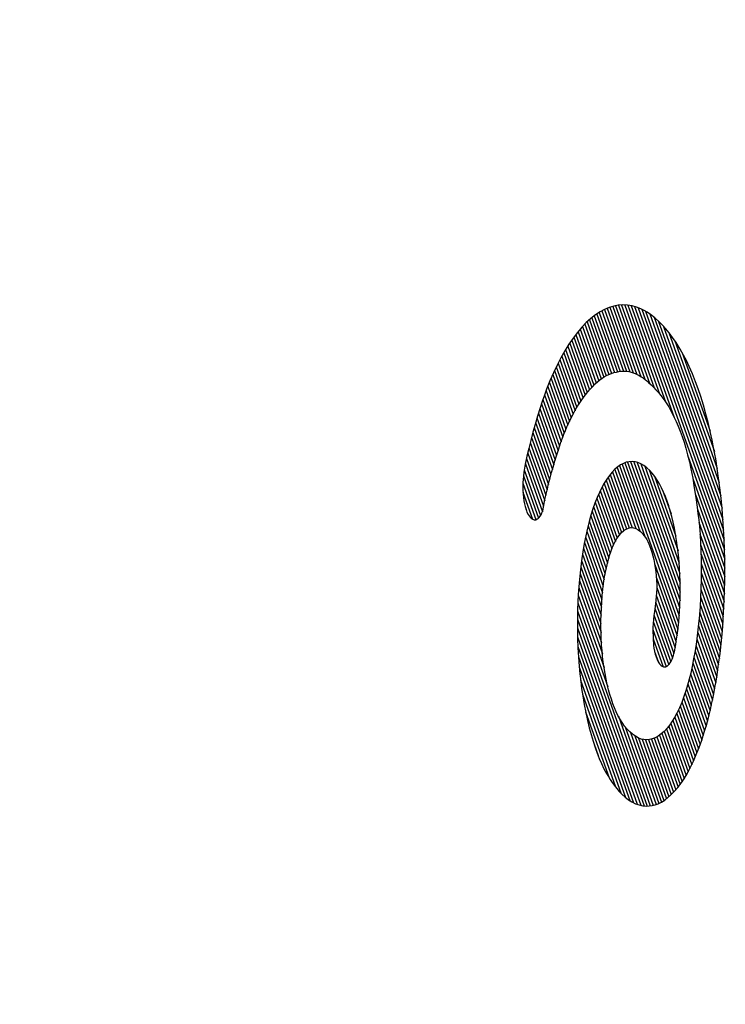
# Model space of a CAD drawing. Units: inches. Extents: x 27.3 to 87.3, y 64.6 to 94.6.
# Drawn here: x 84.3 to 84.5, y 80 to 80.3 of the extents above; entities that cross this region are included whole.
import ezdxf

# ---------------------------------------------------------------- set-up
doc = ezdxf.new("R2010")
doc.units = ezdxf.units.IN
doc.header["$LTSCALE"] = 9.973333
doc.header["$MEASUREMENT"] = 0
doc.layers.get('0').update_dxf_attribs({"linetype": 'CONTINUOUS'})
doc.layers.add('6_SURFACES_TOOLING_DROP-IN', color=7, linetype='CONTINUOUS')

msp = doc.modelspace()

# ---------------------------------------------------------------- linework, layer by layer
at = {"color": 9, "linetype": 'Continuous'}
for p, q in [((84.47326, 80.2328), (84.47174, 80.2318)), ((84.473, 80.23263), (84.48003, 80.2129)), ((84.47478, 80.23362), (84.47326, 80.2328)), ((84.47386, 80.23313), (84.48105, 80.21297)), ((84.47474, 80.2336), (84.4821, 80.21294)), ((84.47629, 80.23424), (84.47478, 80.23362)), ((84.47564, 80.23398), (84.4832, 80.21277)), ((84.47781, 80.2347), (84.47629, 80.23424)), ((84.47656, 80.23433), (84.48436, 80.21244)), ((84.4775, 80.23461), (84.48559, 80.21193)), ((84.47935, 80.23498), (84.47781, 80.2347)), ((84.47847, 80.23482), (84.48687, 80.21124)), ((84.4809, 80.2351), (84.47935, 80.23498)), ((84.47945, 80.23499), (84.48825, 80.21029)), ((84.48047, 80.23507), (84.48977, 80.20895)), ((84.48244, 80.23504), (84.4809, 80.2351)), ((84.48151, 80.23507), (84.49138, 80.20737)), ((84.48398, 80.23479), (84.48244, 80.23504)), ((84.48257, 80.23501), (84.49311, 80.20543)), ((84.48367, 80.23484), (84.49509, 80.2028)), ((84.48546, 80.23439), (84.48398, 80.23479)), ((84.48482, 80.23456), (84.49788, 80.1979)), ((84.48693, 80.23381), (84.48546, 80.23439)), ((84.486, 80.23417), (84.51483, 80.15326)), ((84.48798, 80.23329), (84.48693, 80.23381)), ((84.48722, 80.23366), (84.51471, 80.1565)), ((84.48903, 80.23268), (84.48798, 80.23329)), ((84.4885, 80.23298), (84.51455, 80.15989)), ((84.49008, 80.23197), (84.48903, 80.23268)), ((84.46866, 80.2292), (84.46717, 80.22764)), ((84.47019, 80.23059), (84.46866, 80.2292)), ((84.46893, 80.22944), (84.47533, 80.21146)), ((84.46971, 80.23015), (84.47622, 80.21189)), ((84.47174, 80.2318), (84.47019, 80.23059)), ((84.47051, 80.23084), (84.47713, 80.21225)), ((84.47132, 80.23148), (84.47807, 80.21254)), ((84.47215, 80.23207), (84.47904, 80.21276)), ((84.48985, 80.23212), (84.51432, 80.16346)), ((84.49154, 80.23081), (84.49008, 80.23197)), ((84.49129, 80.23101), (84.51401, 80.16724)), ((84.49299, 80.22949), (84.49154, 80.23081)), ((84.49283, 80.22963), (84.51361, 80.17131)), ((84.49411, 80.22834), (84.49299, 80.22949)), ((84.46569, 80.22591), (84.46426, 80.22403)), ((84.46717, 80.22764), (84.46569, 80.22591)), ((84.46592, 80.22618), (84.47201, 80.20907)), ((84.46665, 80.22704), (84.47281, 80.20976)), ((84.4674, 80.22788), (84.47363, 80.21039)), ((84.46816, 80.22867), (84.47447, 80.21096)), ((84.49522, 80.22711), (84.49411, 80.22834)), ((84.49447, 80.22794), (84.51308, 80.17571)), ((84.49632, 80.22578), (84.49522, 80.22711)), ((84.49625, 80.22587), (84.51241, 80.18053)), ((84.46426, 80.22403), (84.46285, 80.22198)), ((84.4638, 80.22336), (84.46972, 80.20672)), ((84.46449, 80.22433), (84.47047, 80.20755)), ((84.4652, 80.22527), (84.47123, 80.20833)), ((84.49752, 80.22421), (84.49632, 80.22578)), ((84.49869, 80.22251), (84.49752, 80.22421)), ((84.49828, 80.22311), (84.51146, 80.18611)), ((84.46148, 80.21978), (84.46015, 80.21743)), ((84.46285, 80.22198), (84.46148, 80.21978)), ((84.46177, 80.22025), (84.46757, 80.20399)), ((84.46244, 80.22132), (84.46827, 80.20494)), ((84.46311, 80.22236), (84.46899, 80.20585)), ((84.49936, 80.22146), (84.49869, 80.22251)), ((84.50001, 80.22038), (84.49936, 80.22146)), ((84.50059, 80.21939), (84.50001, 80.22038)), ((84.50117, 80.21835), (84.50059, 80.21939)), ((84.46015, 80.21743), (84.45891, 80.21502)), ((84.45986, 80.21686), (84.46554, 80.2009)), ((84.46049, 80.21802), (84.4662, 80.20197)), ((84.46112, 80.21915), (84.46688, 80.203)), ((84.50074, 80.21913), (84.51006, 80.19297)), ((84.50212, 80.21652), (84.50117, 80.21835)), ((84.50305, 80.21458), (84.50212, 80.21652)), ((84.45891, 80.21502), (84.4577, 80.21248)), ((84.45804, 80.21319), (84.46365, 80.19745)), ((84.45863, 80.21445), (84.46427, 80.19864)), ((84.45924, 80.21567), (84.4649, 80.19979)), ((84.47788, 80.21249), (84.47874, 80.2127)), ((84.47874, 80.2127), (84.47959, 80.21286)), ((84.47959, 80.21286), (84.48045, 80.21295)), ((84.48045, 80.21295), (84.48131, 80.21297)), ((84.48131, 80.21297), (84.48208, 80.21294)), ((84.48208, 80.21294), (84.48285, 80.21284)), ((84.48285, 80.21284), (84.48362, 80.21268)), ((84.48362, 80.21268), (84.48432, 80.21246)), ((84.50414, 80.21209), (84.50305, 80.21458)), ((84.45653, 80.20977), (84.45541, 80.20694)), ((84.4577, 80.21248), (84.45653, 80.20977)), ((84.45688, 80.21058), (84.46245, 80.19495)), ((84.45745, 80.2119), (84.46304, 80.19622)), ((84.47164, 80.20874), (84.4724, 80.20942)), ((84.4724, 80.20942), (84.47316, 80.21005)), ((84.47316, 80.21005), (84.47393, 80.21061)), ((84.47393, 80.21061), (84.47467, 80.21109)), ((84.47467, 80.21109), (84.47542, 80.21151)), ((84.47542, 80.21151), (84.47618, 80.21187)), ((84.47618, 80.21187), (84.47703, 80.21221)), ((84.47703, 80.21221), (84.47788, 80.21249)), ((84.48432, 80.21246), (84.48502, 80.21219)), ((84.48502, 80.21219), (84.48571, 80.21187)), ((84.48571, 80.21187), (84.48637, 80.21153)), ((84.48637, 80.21153), (84.48702, 80.21115)), ((84.48702, 80.21115), (84.48767, 80.21073)), ((84.48767, 80.21073), (84.48832, 80.21025)), ((84.48832, 80.21025), (84.4889, 80.20975)), ((84.4889, 80.20975), (84.48949, 80.20922)), ((84.50519, 80.20946), (84.50414, 80.21209)), ((84.50608, 80.20706), (84.50519, 80.20946)), ((84.45541, 80.20694), (84.45465, 80.20493)), ((84.45523, 80.20646), (84.46077, 80.19089)), ((84.45577, 80.20786), (84.46131, 80.1923)), ((84.45632, 80.20924), (84.46188, 80.19365)), ((84.46915, 80.20604), (84.46997, 80.20701)), ((84.46997, 80.20701), (84.4708, 80.20791)), ((84.4708, 80.20791), (84.47164, 80.20874)), ((84.48949, 80.20922), (84.49031, 80.20844)), ((84.49031, 80.20844), (84.49113, 80.20762)), ((84.49113, 80.20762), (84.49195, 80.20677)), ((84.49195, 80.20677), (84.49276, 80.20586)), ((84.50692, 80.20456), (84.50608, 80.20706)), ((84.45392, 80.20285), (84.45321, 80.20072)), ((84.45465, 80.20493), (84.45392, 80.20285)), ((84.45417, 80.20357), (84.45975, 80.18792)), ((84.45469, 80.20503), (84.46025, 80.18942)), ((84.46624, 80.20203), (84.46694, 80.20309)), ((84.46694, 80.20309), (84.46767, 80.20412)), ((84.46767, 80.20412), (84.4684, 80.20511)), ((84.4684, 80.20511), (84.46915, 80.20604)), ((84.49276, 80.20586), (84.49356, 80.2049)), ((84.49356, 80.2049), (84.49423, 80.20402)), ((84.49423, 80.20402), (84.4949, 80.20309)), ((84.4949, 80.20309), (84.49555, 80.20211)), ((84.50781, 80.20168), (84.50692, 80.20456)), ((84.45321, 80.20072), (84.45236, 80.19799)), ((84.45316, 80.20056), (84.45875, 80.18487)), ((84.45366, 80.20208), (84.45924, 80.18641)), ((84.46414, 80.19841), (84.46488, 80.19977)), ((84.46488, 80.19977), (84.46555, 80.20092)), ((84.46555, 80.20092), (84.46624, 80.20203)), ((84.49555, 80.20211), (84.4962, 80.20107)), ((84.4962, 80.20107), (84.49683, 80.19996)), ((84.49683, 80.19996), (84.49745, 80.19878)), ((84.50865, 80.19868), (84.50781, 80.20168)), ((84.45236, 80.19799), (84.45155, 80.19519)), ((84.45219, 80.19742), (84.45778, 80.18173)), ((84.45267, 80.199), (84.45826, 80.18331)), ((84.4627, 80.1955), (84.46341, 80.19698)), ((84.46341, 80.19698), (84.46414, 80.19841)), ((84.49745, 80.19878), (84.49806, 80.19753)), ((84.49806, 80.19753), (84.49864, 80.19621)), ((84.50939, 80.19581), (84.50865, 80.19868)), ((84.45155, 80.19519), (84.45082, 80.19256)), ((84.45126, 80.19418), (84.45686, 80.17848)), ((84.45173, 80.19581), (84.45732, 80.18012)), ((84.46119, 80.19199), (84.46168, 80.1932)), ((84.46168, 80.1932), (84.46219, 80.19437)), ((84.46219, 80.19437), (84.4627, 80.1955)), ((84.49864, 80.19621), (84.49937, 80.19464)), ((84.49937, 80.19464), (84.50007, 80.19296)), ((84.50007, 80.19296), (84.50072, 80.19117)), ((84.51008, 80.19286), (84.50939, 80.19581)), ((84.45011, 80.18988), (84.44943, 80.18714)), ((84.45082, 80.19256), (84.45011, 80.18988)), ((84.45037, 80.19085), (84.45598, 80.1751)), ((84.45081, 80.19253), (84.45641, 80.17681)), ((84.4601, 80.18896), (84.4604, 80.18985)), ((84.4604, 80.18985), (84.46071, 80.19073)), ((84.46071, 80.19073), (84.46119, 80.19199)), ((84.50072, 80.19117), (84.50134, 80.18929)), ((84.51073, 80.1899), (84.51008, 80.19286)), ((84.51133, 80.18687), (84.51073, 80.1899)), ((84.44943, 80.18714), (84.44884, 80.18457)), ((84.4495, 80.18742), (84.45515, 80.17157)), ((84.44993, 80.18915), (84.45556, 80.17336)), ((84.4588, 80.18503), (84.45944, 80.18701)), ((84.45944, 80.18701), (84.4601, 80.18896)), ((84.50134, 80.18929), (84.50193, 80.18732)), ((84.50193, 80.18732), (84.50253, 80.18507)), ((84.51189, 80.18372), (84.51133, 80.18687)), ((84.44884, 80.18457), (84.44829, 80.18193)), ((84.44869, 80.18385), (84.4544, 80.16784)), ((84.44909, 80.18565), (84.45476, 80.16973)), ((84.45817, 80.18302), (84.4588, 80.18503)), ((84.50253, 80.18507), (84.5031, 80.18272)), ((84.5027, 80.18438), (84.5149, 80.15015)), ((84.51241, 80.18051), (84.51189, 80.18372)), ((84.44804, 80.1806), (84.44781, 80.17923)), ((84.44795, 80.18007), (84.4534, 80.16477)), ((84.44829, 80.18193), (84.44804, 80.1806)), ((84.44831, 80.182), (84.454, 80.16603)), ((84.45705, 80.17918), (84.45756, 80.18097)), ((84.45756, 80.18097), (84.45817, 80.18302)), ((84.47824, 80.18026), (84.4773, 80.1793)), ((84.47815, 80.18016), (84.48517, 80.16045)), ((84.47917, 80.18105), (84.47824, 80.18026)), ((84.47894, 80.18086), (84.48651, 80.15962)), ((84.48012, 80.1817), (84.47917, 80.18105)), ((84.47977, 80.18146), (84.48823, 80.15771)), ((84.48107, 80.1822), (84.48012, 80.1817)), ((84.48063, 80.18197), (84.49951, 80.12897)), ((84.48203, 80.18255), (84.48107, 80.1822)), ((84.48153, 80.18237), (84.49972, 80.13131)), ((84.483, 80.18275), (84.48203, 80.18255)), ((84.48247, 80.18264), (84.49988, 80.1338)), ((84.48396, 80.1828), (84.483, 80.18275)), ((84.48347, 80.18278), (84.49998, 80.13643)), ((84.48494, 80.1827), (84.48396, 80.1828)), ((84.48452, 80.18274), (84.50003, 80.13921)), ((84.48591, 80.18245), (84.48494, 80.1827)), ((84.48564, 80.18251), (84.50002, 80.14217)), ((84.48687, 80.18205), (84.48591, 80.18245)), ((84.48685, 80.18206), (84.49993, 80.14536)), ((84.48788, 80.18148), (84.48687, 80.18205)), ((84.48887, 80.18075), (84.48788, 80.18148)), ((84.48818, 80.18126), (84.49972, 80.14887)), ((84.48985, 80.17985), (84.48887, 80.18075)), ((84.48966, 80.18003), (84.49931, 80.15294)), ((84.49072, 80.1789), (84.48985, 80.17985)), ((84.5031, 80.18272), (84.50362, 80.18031)), ((84.50362, 80.18031), (84.50422, 80.17723)), ((84.51288, 80.17727), (84.51241, 80.18051)), ((84.44754, 80.1768), (84.44747, 80.17577)), ((84.44763, 80.17781), (84.44754, 80.1768)), ((84.44781, 80.17923), (84.44763, 80.17781)), ((84.44765, 80.17799), (84.45268, 80.16387)), ((84.45607, 80.1755), (84.45655, 80.17736)), ((84.45655, 80.17736), (84.45705, 80.17918)), ((84.47549, 80.17695), (84.47464, 80.17559)), ((84.47526, 80.17657), (84.48124, 80.15978)), ((84.47639, 80.17819), (84.47549, 80.17695)), ((84.47594, 80.17757), (84.48209, 80.1603)), ((84.4773, 80.1793), (84.47639, 80.17819)), ((84.47665, 80.17851), (84.48302, 80.16063)), ((84.47738, 80.17938), (84.48404, 80.1607)), ((84.49156, 80.1778), (84.49072, 80.1789)), ((84.49143, 80.17797), (84.4986, 80.15786)), ((84.49238, 80.17657), (84.49156, 80.1778)), ((84.49311, 80.17534), (84.49238, 80.17657)), ((84.50422, 80.17723), (84.50476, 80.17406)), ((84.50423, 80.17716), (84.51492, 80.14715)), ((84.51331, 80.17397), (84.51288, 80.17727)), ((84.44747, 80.17577), (84.44745, 80.17473)), ((84.44745, 80.17473), (84.44746, 80.17339)), ((84.44746, 80.17339), (84.44754, 80.17206)), ((84.44747, 80.17558), (84.45181, 80.16339)), ((84.45524, 80.17195), (84.45565, 80.17374)), ((84.45565, 80.17374), (84.45607, 80.1755)), ((84.47382, 80.17411), (84.47302, 80.1725)), ((84.47464, 80.17559), (84.47382, 80.17411)), ((84.47396, 80.17436), (84.47971, 80.15822)), ((84.47459, 80.17551), (84.48045, 80.15908)), ((84.49381, 80.17399), (84.49311, 80.17534)), ((84.49449, 80.17254), (84.49381, 80.17399)), ((84.49416, 80.17325), (84.49699, 80.16531)), ((84.50476, 80.17406), (84.50525, 80.17084)), ((84.5137, 80.17053), (84.51331, 80.17397)), ((84.44751, 80.17254), (84.45071, 80.16357)), ((84.44754, 80.17206), (84.44767, 80.17076)), ((84.44767, 80.17076), (84.44782, 80.16971)), ((84.45447, 80.16827), (84.45484, 80.17013)), ((84.45484, 80.17013), (84.45524, 80.17195)), ((84.47226, 80.17078), (84.47154, 80.16893)), ((84.47218, 80.17057), (84.47775, 80.15493)), ((84.47302, 80.1725), (84.47226, 80.17078)), ((84.47275, 80.17189), (84.47837, 80.15614)), ((84.47335, 80.17316), (84.47902, 80.15724)), ((84.49508, 80.17111), (84.49449, 80.17254)), ((84.49566, 80.1696), (84.49508, 80.17111)), ((84.50511, 80.17175), (84.51491, 80.14425)), ((84.50525, 80.17084), (84.50571, 80.16756)), ((84.51403, 80.16705), (84.5137, 80.17053)), ((84.44782, 80.16971), (84.448, 80.1687)), ((84.448, 80.1687), (84.44823, 80.16775)), ((84.44823, 80.16775), (84.44852, 80.16677)), ((84.4485, 80.16683), (84.44857, 80.16665)), ((84.44852, 80.16677), (84.44885, 80.1659)), ((84.45413, 80.16637), (84.45447, 80.16827)), ((84.47085, 80.16698), (84.47021, 80.16494)), ((84.47154, 80.16893), (84.47085, 80.16698)), ((84.47111, 80.16773), (84.47667, 80.15213)), ((84.47163, 80.16918), (84.47719, 80.15359)), ((84.4962, 80.16801), (84.49566, 80.1696)), ((84.49673, 80.16625), (84.4962, 80.16801)), ((84.50571, 80.16756), (84.50598, 80.16543)), ((84.50579, 80.16693), (84.51487, 80.14145)), ((84.51431, 80.16364), (84.51403, 80.16705)), ((84.44885, 80.1659), (84.44922, 80.16515)), ((84.44922, 80.16515), (84.44955, 80.16464)), ((84.44955, 80.16464), (84.4499, 80.16421)), ((84.4499, 80.16421), (84.45025, 80.16387)), ((84.45025, 80.16387), (84.45075, 80.16354)), ((84.45075, 80.16354), (84.45126, 80.16337)), ((84.45126, 80.16337), (84.45177, 80.16337)), ((84.45177, 80.16337), (84.45216, 80.1635)), ((84.45216, 80.1635), (84.45254, 80.16374)), ((84.45254, 80.16374), (84.45291, 80.16408)), ((84.45291, 80.16408), (84.45325, 80.16451)), ((84.45325, 80.16451), (84.45356, 80.16503)), ((84.45356, 80.16503), (84.45386, 80.16565)), ((84.45386, 80.16565), (84.45413, 80.16637)), ((84.47021, 80.16494), (84.46962, 80.16281)), ((84.47013, 80.16464), (84.47574, 80.14889)), ((84.47061, 80.16621), (84.47619, 80.15056)), ((84.49723, 80.16442), (84.49673, 80.16625)), ((84.49769, 80.16251), (84.49723, 80.16442)), ((84.50598, 80.16543), (84.50623, 80.16328)), ((84.51453, 80.16019), (84.51431, 80.16364)), ((84.46906, 80.16059), (84.4685, 80.15804)), ((84.46962, 80.16281), (84.46906, 80.16059)), ((84.46924, 80.16129), (84.47496, 80.14523)), ((84.46967, 80.163), (84.47533, 80.14712)), ((84.48117, 80.15973), (84.48196, 80.16025)), ((84.48196, 80.16025), (84.48277, 80.16058)), ((84.48277, 80.16058), (84.48359, 80.16073)), ((84.48359, 80.16073), (84.48442, 80.16068)), ((84.48442, 80.16068), (84.48521, 80.16044)), ((84.48521, 80.16044), (84.486, 80.16002)), ((84.49811, 80.16052), (84.49769, 80.16251)), ((84.4985, 80.15848), (84.49811, 80.16052)), ((84.50623, 80.16328), (84.50645, 80.1611)), ((84.5063, 80.16256), (84.5148, 80.13872)), ((84.50645, 80.1611), (84.50667, 80.15841)), ((84.5147, 80.1568), (84.51453, 80.16019)), ((84.4685, 80.15804), (84.46799, 80.1554)), ((84.46843, 80.1577), (84.47433, 80.14114)), ((84.46883, 80.15952), (84.47463, 80.14324)), ((84.47819, 80.15583), (84.47888, 80.15705)), ((84.47888, 80.15705), (84.4796, 80.1581)), ((84.4796, 80.1581), (84.48037, 80.15901)), ((84.48037, 80.15901), (84.48117, 80.15973)), ((84.486, 80.16002), (84.48673, 80.15944)), ((84.48673, 80.15944), (84.48745, 80.15871)), ((84.48745, 80.15871), (84.48793, 80.15812)), ((84.48793, 80.15812), (84.4884, 80.15747)), ((84.4884, 80.15747), (84.48885, 80.15673)), ((84.49884, 80.15638), (84.4985, 80.15848)), ((84.50665, 80.15866), (84.51471, 80.13605)), ((84.50667, 80.15841), (84.50684, 80.1557)), ((84.51483, 80.15339), (84.5147, 80.1568)), ((84.46799, 80.1554), (84.46753, 80.15269)), ((84.46772, 80.15384), (84.47387, 80.13658)), ((84.46806, 80.15581), (84.47408, 80.13892)), ((84.47695, 80.15297), (84.47734, 80.15399)), ((84.47734, 80.15399), (84.47776, 80.15494)), ((84.47776, 80.15494), (84.47819, 80.15583)), ((84.48885, 80.15673), (84.48921, 80.15604)), ((84.48921, 80.15604), (84.48955, 80.15529)), ((84.48955, 80.15529), (84.48991, 80.15442)), ((84.48991, 80.15442), (84.49025, 80.1535)), ((84.49025, 80.1535), (84.49057, 80.15253)), ((84.49918, 80.15402), (84.49884, 80.15638)), ((84.49947, 80.15162), (84.49918, 80.15402)), ((84.50684, 80.1557), (84.50696, 80.15296)), ((84.50687, 80.15513), (84.51459, 80.13346)), ((84.46753, 80.15269), (84.46708, 80.14968)), ((84.4674, 80.15183), (84.47371, 80.13411)), ((84.47594, 80.14972), (84.47642, 80.1514)), ((84.47642, 80.1514), (84.47695, 80.15297)), ((84.49057, 80.15253), (84.49091, 80.15133)), ((84.49091, 80.15133), (84.49121, 80.15007)), ((84.4997, 80.14917), (84.49947, 80.15162)), ((84.50696, 80.15296), (84.50704, 80.1502)), ((84.507, 80.15184), (84.51445, 80.13093)), ((84.50704, 80.1502), (84.50708, 80.14688)), ((84.5149, 80.14996), (84.51483, 80.15339)), ((84.46708, 80.14968), (84.4667, 80.14659)), ((84.46682, 80.14759), (84.47355, 80.1287)), ((84.46709, 80.14975), (84.4736, 80.1315)), ((84.47499, 80.14541), (84.47528, 80.14689)), ((84.47528, 80.14689), (84.4756, 80.14833)), ((84.4756, 80.14833), (84.47594, 80.14972)), ((84.49121, 80.15007), (84.49148, 80.14874)), ((84.49148, 80.14874), (84.49171, 80.14735)), ((84.49153, 80.14846), (84.49927, 80.12674)), ((84.49171, 80.14735), (84.49189, 80.14599)), ((84.49984, 80.14703), (84.4997, 80.14917)), ((84.49995, 80.14488), (84.49984, 80.14703)), ((84.50706, 80.14874), (84.51429, 80.12846)), ((84.51493, 80.14652), (84.5149, 80.14996)), ((84.4667, 80.14659), (84.46638, 80.14345)), ((84.46658, 80.14536), (84.47358, 80.1257)), ((84.47443, 80.14193), (84.47469, 80.14369)), ((84.47469, 80.14369), (84.47499, 80.14541)), ((84.49189, 80.14599), (84.49204, 80.1446)), ((84.49204, 80.1446), (84.49214, 80.14318)), ((84.49208, 80.14398), (84.499, 80.12457)), ((84.50001, 80.14271), (84.49995, 80.14488)), ((84.50708, 80.14688), (84.50705, 80.14357)), ((84.50707, 80.14578), (84.5141, 80.12606)), ((84.5149, 80.1432), (84.51493, 80.14652)), ((84.46617, 80.14093), (84.466, 80.13839)), ((84.46616, 80.14068), (84.47403, 80.11858)), ((84.46638, 80.14345), (84.46617, 80.14093)), ((84.46635, 80.14307), (84.47373, 80.12237)), ((84.47421, 80.14014), (84.47443, 80.14193)), ((84.49218, 80.14033), (84.49213, 80.13904)), ((84.49214, 80.14318), (84.49219, 80.14175)), ((84.49219, 80.14175), (84.49218, 80.14033)), ((84.49218, 80.14076), (84.49869, 80.12249)), ((84.50004, 80.14008), (84.50001, 80.14271)), ((84.50705, 80.14357), (84.50697, 80.14026)), ((84.50704, 80.14295), (84.51389, 80.12372)), ((84.51484, 80.13989), (84.5149, 80.1432)), ((84.466, 80.13839), (84.46587, 80.13582)), ((84.466, 80.13821), (84.47461, 80.11405)), ((84.47382, 80.13591), (84.47399, 80.13804)), ((84.47399, 80.13804), (84.47421, 80.14014)), ((84.49203, 80.13776), (84.4919, 80.13649)), ((84.49213, 80.13904), (84.49203, 80.13776)), ((84.49206, 80.13819), (84.49835, 80.12054)), ((84.49993, 80.13483), (84.50001, 80.13745)), ((84.50001, 80.13745), (84.50004, 80.14008)), ((84.50685, 80.13732), (84.50668, 80.13439)), ((84.50697, 80.14026), (84.50685, 80.13732)), ((84.50686, 80.1376), (84.51341, 80.11922)), ((84.50697, 80.14022), (84.51366, 80.12144)), ((84.51472, 80.13637), (84.51484, 80.13989)), ((84.46587, 80.13582), (84.46578, 80.13325)), ((84.46587, 80.13564), (84.47587, 80.10756)), ((84.4736, 80.13167), (84.47369, 80.13375)), ((84.47369, 80.13375), (84.47382, 80.13591)), ((84.49174, 80.13523), (84.49141, 80.13267)), ((84.49155, 80.13377), (84.49748, 80.11712)), ((84.4919, 80.13649), (84.49174, 80.13523)), ((84.49183, 80.13592), (84.49796, 80.1187)), ((84.49983, 80.13294), (84.49993, 80.13483)), ((84.50668, 80.13439), (84.50646, 80.13149)), ((84.50672, 80.13508), (84.51314, 80.11706)), ((84.51456, 80.13286), (84.51472, 80.13637)), ((84.46578, 80.13325), (84.46572, 80.13006)), ((84.46578, 80.13298), (84.48903, 80.06773)), ((84.47356, 80.12958), (84.4736, 80.13167)), ((84.49124, 80.13137), (84.4911, 80.13006)), ((84.49141, 80.13267), (84.49124, 80.13137)), ((84.49127, 80.13162), (84.49689, 80.11585)), ((84.49954, 80.1292), (84.4997, 80.13105)), ((84.4997, 80.13105), (84.49983, 80.13294)), ((84.50646, 80.13149), (84.5062, 80.12862)), ((84.50654, 80.13263), (84.51285, 80.11493)), ((84.51441, 80.13029), (84.51456, 80.13286)), ((84.46572, 80.1302), (84.48796, 80.0678)), ((84.46572, 80.13006), (84.46572, 80.12686)), ((84.46572, 80.12729), (84.48685, 80.06798)), ((84.47355, 80.12748), (84.47356, 80.12958)), ((84.47359, 80.12547), (84.47355, 80.12748)), ((84.49093, 80.1274), (84.49092, 80.12594)), ((84.49099, 80.12874), (84.49093, 80.1274)), ((84.4911, 80.13006), (84.49099, 80.12874)), ((84.49104, 80.12934), (84.49619, 80.11491)), ((84.49912, 80.12549), (84.49934, 80.12734)), ((84.49934, 80.12734), (84.49954, 80.1292)), ((84.5062, 80.12862), (84.50586, 80.12555)), ((84.50612, 80.12797), (84.51223, 80.11083)), ((84.50635, 80.13027), (84.51254, 80.11287)), ((84.51403, 80.12519), (84.51424, 80.12773)), ((84.51424, 80.12773), (84.51441, 80.13029)), ((84.46572, 80.12686), (84.46577, 80.12367)), ((84.46576, 80.12424), (84.48569, 80.06832)), ((84.47366, 80.12346), (84.47359, 80.12547)), ((84.49092, 80.12675), (84.49535, 80.11432)), ((84.49092, 80.12594), (84.49096, 80.12448)), ((84.49096, 80.12448), (84.49104, 80.12302)), ((84.49874, 80.12279), (84.49894, 80.12413)), ((84.49894, 80.12413), (84.49912, 80.12549)), ((84.50586, 80.12555), (84.50546, 80.12253)), ((84.50588, 80.12574), (84.5119, 80.10884)), ((84.51371, 80.12189), (84.51403, 80.12519)), ((84.46577, 80.12367), (84.46589, 80.12056)), ((84.46587, 80.12101), (84.48446, 80.06883)), ((84.47378, 80.12147), (84.47366, 80.12346)), ((84.47393, 80.11956), (84.47378, 80.12147)), ((84.49101, 80.12359), (84.49432, 80.11428)), ((84.49104, 80.12302), (84.4911, 80.12216)), ((84.4911, 80.12216), (84.49117, 80.12132)), ((84.49117, 80.12132), (84.49128, 80.1205)), ((84.49821, 80.11981), (84.49837, 80.12067)), ((84.49837, 80.12067), (84.49857, 80.12172)), ((84.49857, 80.12172), (84.49874, 80.12279)), ((84.50546, 80.12253), (84.50501, 80.11958)), ((84.5053, 80.1215), (84.51119, 80.10498)), ((84.5056, 80.12359), (84.51155, 80.10688)), ((84.51334, 80.11864), (84.51371, 80.12189)), ((84.46589, 80.12056), (84.46606, 80.11747)), ((84.46606, 80.11757), (84.48316, 80.06958)), ((84.46606, 80.11747), (84.46629, 80.11441)), ((84.47412, 80.11768), (84.47393, 80.11956)), ((84.47435, 80.11584), (84.47412, 80.11768)), ((84.49128, 80.1205), (84.49146, 80.11946)), ((84.49146, 80.11946), (84.49169, 80.11849)), ((84.49149, 80.1193), (84.49266, 80.11602)), ((84.49169, 80.11849), (84.49196, 80.11761)), ((84.49196, 80.11761), (84.49232, 80.11669)), ((84.49735, 80.11675), (84.4976, 80.11743)), ((84.4976, 80.11743), (84.49783, 80.11818)), ((84.49783, 80.11818), (84.49803, 80.11897)), ((84.49803, 80.11897), (84.49821, 80.11981)), ((84.50501, 80.11958), (84.50453, 80.1169)), ((84.50464, 80.11751), (84.51042, 80.10129)), ((84.50499, 80.11946), (84.51081, 80.10312)), ((84.51288, 80.1151), (84.51334, 80.11864)), ((84.46629, 80.11441), (84.46652, 80.11189)), ((84.47463, 80.11388), (84.47435, 80.11584)), ((84.49232, 80.11669), (84.49273, 80.1159)), ((84.49273, 80.1159), (84.49316, 80.11525)), ((84.49316, 80.11525), (84.49358, 80.11477)), ((84.49358, 80.11477), (84.49401, 80.11442)), ((84.49401, 80.11442), (84.49445, 80.11423)), ((84.49445, 80.11423), (84.49485, 80.11419)), ((84.49485, 80.11419), (84.49526, 80.11427)), ((84.49526, 80.11427), (84.49565, 80.11447)), ((84.49565, 80.11447), (84.49603, 80.11475)), ((84.49603, 80.11475), (84.49639, 80.11512)), ((84.49639, 80.11512), (84.49674, 80.11558)), ((84.49674, 80.11558), (84.49707, 80.11615)), ((84.49707, 80.11615), (84.49735, 80.11675)), ((84.50401, 80.11429), (84.50355, 80.11216)), ((84.50453, 80.1169), (84.50401, 80.11429)), ((84.50427, 80.11561), (84.51001, 80.09951)), ((84.51236, 80.11161), (84.51288, 80.1151)), ((84.46634, 80.11384), (84.48174, 80.07062)), ((84.46652, 80.11189), (84.46679, 80.10939)), ((84.47495, 80.11197), (84.47463, 80.11388)), ((84.4753, 80.11012), (84.47495, 80.11197)), ((84.50355, 80.11216), (84.50305, 80.1101)), ((84.5035, 80.11194), (84.50914, 80.0961)), ((84.50389, 80.11375), (84.50959, 80.09777)), ((84.51201, 80.10945), (84.51236, 80.11161)), ((84.46675, 80.10976), (84.48017, 80.07212)), ((84.46679, 80.10939), (84.46711, 80.10694)), ((84.47569, 80.10833), (84.4753, 80.11012)), ((84.47611, 80.1066), (84.47569, 80.10833)), ((84.50251, 80.10809), (84.50192, 80.10617)), ((84.50305, 80.1101), (84.50251, 80.10809)), ((84.50263, 80.10853), (84.50821, 80.09286)), ((84.50308, 80.11019), (84.50869, 80.09445)), ((84.51164, 80.10732), (84.51201, 80.10945)), ((84.46711, 80.10694), (84.46746, 80.10453)), ((84.46738, 80.10508), (84.47839, 80.07418)), ((84.46746, 80.10453), (84.46795, 80.10169)), ((84.47656, 80.10494), (84.47611, 80.1066)), ((84.47703, 80.10338), (84.47656, 80.10494)), ((84.5013, 80.10434), (84.50056, 80.10235)), ((84.50192, 80.10617), (84.5013, 80.10434)), ((84.50166, 80.10539), (84.50722, 80.08978)), ((84.50216, 80.10693), (84.50772, 80.09131)), ((84.5109, 80.10354), (84.51124, 80.10523)), ((84.51124, 80.10523), (84.51164, 80.10732)), ((84.46795, 80.10169), (84.46849, 80.09893)), ((84.47754, 80.1019), (84.47703, 80.10338)), ((84.47807, 80.1005), (84.47754, 80.1019)), ((84.50056, 80.10235), (84.49977, 80.10048)), ((84.50005, 80.10115), (84.50563, 80.08548)), ((84.50061, 80.10249), (84.50617, 80.08688)), ((84.50115, 80.10392), (84.5067, 80.08832)), ((84.51012, 80.09993), (84.51051, 80.10172)), ((84.51051, 80.10172), (84.5109, 80.10354)), ((84.46844, 80.09918), (84.4763, 80.07712)), ((84.46849, 80.09893), (84.46908, 80.09626)), ((84.47864, 80.0992), (84.47807, 80.1005)), ((84.47923, 80.09799), (84.47864, 80.0992)), ((84.47985, 80.09687), (84.47923, 80.09799)), ((84.47938, 80.09773), (84.49005, 80.06779)), ((84.49894, 80.09875), (84.49818, 80.09734)), ((84.49887, 80.09861), (84.5045, 80.0828)), ((84.49977, 80.10048), (84.49894, 80.09875)), ((84.49947, 80.09985), (84.50507, 80.08413)), ((84.50948, 80.09732), (84.51012, 80.09993)), ((84.46908, 80.09626), (84.46965, 80.0939)), ((84.48064, 80.0956), (84.47985, 80.09687)), ((84.48146, 80.09446), (84.48064, 80.0956)), ((84.4823, 80.09345), (84.48146, 80.09446)), ((84.49658, 80.09487), (84.49563, 80.09369)), ((84.4962, 80.0944), (84.50206, 80.07796)), ((84.49739, 80.09604), (84.49658, 80.09487)), ((84.49691, 80.09534), (84.50269, 80.07911)), ((84.49818, 80.09734), (84.49739, 80.09604)), ((84.49758, 80.09636), (84.50331, 80.08029)), ((84.49824, 80.09745), (84.50391, 80.08153)), ((84.50806, 80.09236), (84.50879, 80.09479)), ((84.50879, 80.09479), (84.50948, 80.09732)), ((84.46965, 80.0939), (84.47026, 80.09162)), ((84.47026, 80.09162), (84.47091, 80.08941)), ((84.48168, 80.0942), (84.49103, 80.06795)), ((84.4832, 80.0925), (84.4823, 80.09345)), ((84.48412, 80.09169), (84.4832, 80.0925)), ((84.48338, 80.09234), (84.49198, 80.06821)), ((84.48506, 80.09102), (84.48412, 80.09169)), ((84.48484, 80.09117), (84.49289, 80.06858)), ((84.486, 80.09049), (84.48506, 80.09102)), ((84.49269, 80.09111), (84.49171, 80.09056)), ((84.49366, 80.0918), (84.49269, 80.09111)), ((84.4931, 80.0914), (84.49931, 80.07398)), ((84.49465, 80.09267), (84.49366, 80.0918)), ((84.49392, 80.09203), (84.50002, 80.07489)), ((84.49563, 80.09369), (84.49465, 80.09267)), ((84.49471, 80.09273), (84.50072, 80.07587)), ((84.49547, 80.09352), (84.5014, 80.07688)), ((84.50722, 80.08978), (84.50806, 80.09236)), ((84.47091, 80.08941), (84.47159, 80.0873)), ((84.47124, 80.0884), (84.47258, 80.08464)), ((84.48696, 80.09012), (84.486, 80.09049)), ((84.48615, 80.09044), (84.49377, 80.06903)), ((84.48792, 80.08991), (84.48696, 80.09012)), ((84.48733, 80.09004), (84.49462, 80.06957)), ((84.48885, 80.08985), (84.48792, 80.08991)), ((84.48843, 80.08987), (84.49545, 80.07018)), ((84.48979, 80.08993), (84.48885, 80.08985)), ((84.48946, 80.0899), (84.49626, 80.07084)), ((84.49072, 80.09016), (84.48979, 80.08993)), ((84.49044, 80.09009), (84.49705, 80.07155)), ((84.49171, 80.09056), (84.49072, 80.09016)), ((84.49136, 80.09042), (84.49781, 80.07232)), ((84.49225, 80.09086), (84.49857, 80.07313)), ((84.50634, 80.08731), (84.50722, 80.08978)), ((84.47159, 80.0873), (84.47227, 80.08541)), ((84.47227, 80.08541), (84.47299, 80.08361)), ((84.50447, 80.08272), (84.50542, 80.08496)), ((84.50542, 80.08496), (84.50634, 80.08731)), ((84.47299, 80.08361), (84.47373, 80.08192)), ((84.47373, 80.08192), (84.47457, 80.08021)), ((84.50295, 80.07958), (84.50372, 80.08111)), ((84.50372, 80.08111), (84.50447, 80.08272)), ((84.47457, 80.08021), (84.47544, 80.0786)), ((84.47544, 80.0786), (84.47603, 80.07755)), ((84.50134, 80.07679), (84.50216, 80.07813)), ((84.50216, 80.07813), (84.50295, 80.07958)), ((84.47603, 80.07755), (84.47664, 80.07656)), ((84.47664, 80.07656), (84.47732, 80.07558)), ((84.47732, 80.07558), (84.478, 80.07466)), ((84.478, 80.07466), (84.47884, 80.07361)), ((84.49924, 80.07388), (84.5003, 80.07526)), ((84.5003, 80.07526), (84.50134, 80.07679)), ((84.47884, 80.07361), (84.47969, 80.07263)), ((84.47969, 80.07263), (84.48054, 80.07172)), ((84.48054, 80.07172), (84.48166, 80.07069)), ((84.49595, 80.07057), (84.49704, 80.07154)), ((84.49704, 80.07154), (84.49815, 80.07265)), ((84.49815, 80.07265), (84.49924, 80.07388)), ((84.48166, 80.07069), (84.48279, 80.06981)), ((84.48279, 80.06981), (84.48393, 80.06909)), ((84.48393, 80.06909), (84.48513, 80.06851)), ((84.48513, 80.06851), (84.48633, 80.0681)), ((84.48633, 80.0681), (84.48754, 80.06784)), ((84.4907, 80.06787), (84.49167, 80.0681)), ((84.49167, 80.0681), (84.49263, 80.06845)), ((84.49263, 80.06845), (84.49375, 80.06901)), ((84.49375, 80.06901), (84.49486, 80.06972)), ((84.49486, 80.06972), (84.49595, 80.07057)), ((84.48754, 80.06784), (84.48875, 80.06773)), ((84.48875, 80.06773), (84.48972, 80.06775)), ((84.48972, 80.06775), (84.4907, 80.06787))]:
    msp.add_line(p, q, dxfattribs=at)
at = {"layer": '6_SURFACES_TOOLING_DROP-IN', "color": 9, "linetype": 'Continuous'}
msp.add_arc((6.63151, 79.62562), 78.2051, 359.9919414, 6.8439451, dxfattribs=at)

doc.saveas('drawing.dxf')
